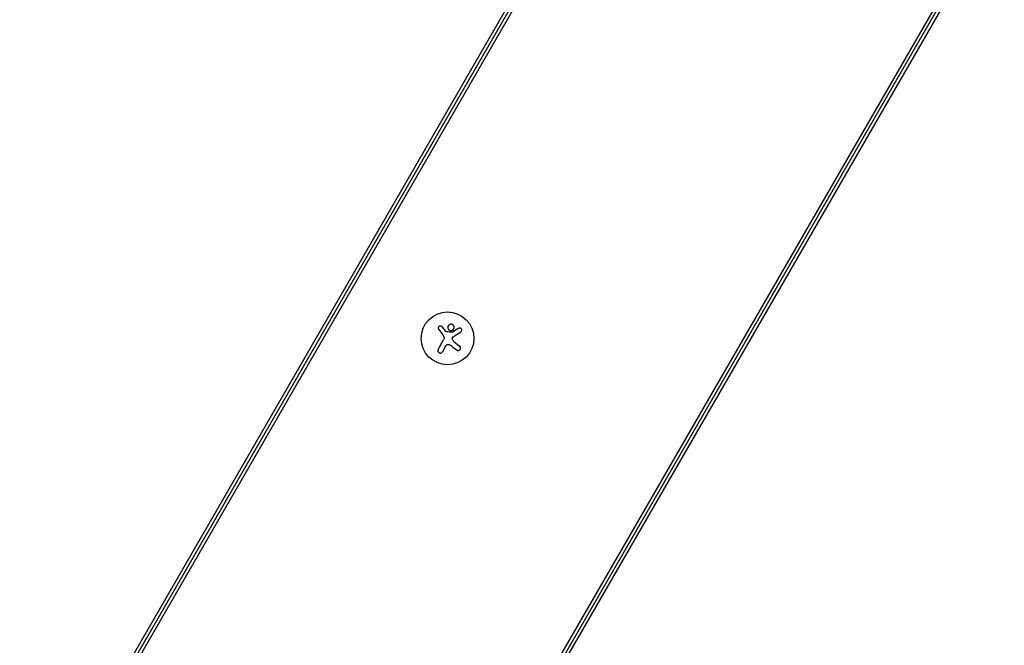
# Model space of a CAD drawing. Units: millimetres. Extents: x -6376 to 5033, y -4929 to 4344.
# Drawn here: x 2561 to 3084, y 1808 to 2140 of the extents above; entities that cross this region are included whole.
import ezdxf

# ---------------------------------------------------------------- set-up
doc = ezdxf.new("R2010")
doc.units = ezdxf.units.MM
doc.header["$LTSCALE"] = 20
doc.layers.add('2d', color=230, linetype='Continuous')

msp = doc.modelspace()

# ---------------------------------------------------------------- linework, layer by layer
at = {"layer": '2d'}
for p, q in [((2561.1, 1698.87), (2910.32, 2303.75)), ((2562.6, 1698), (2911.82, 2302.88)), ((2564.03, 1697.17), (2913.26, 2302.05)), ((2731.36, 1600.57), (3080.59, 2205.44)), ((2732.8, 1599.74), (3082.03, 2204.61)), ((2734.3, 1598.87), (3083.53, 2203.75)), ((2785.17, 1977.17), (2787, 1974.84)), ((2783.08, 1965.22), (2785.95, 1970.19)), ((2786.91, 1966.55), (2785.38, 1963.9)), ((2791.51, 1969.42), (2794.51, 1967))]:
    msp.add_line(p, q, dxfattribs=at)
msp.add_circle((2788.1, 1971.06), 14, dxfattribs=at)
for points, knots in [([(2785.17, 1977.17), (2785.09, 1977.27), (2784.99, 1977.36), (2784.87, 1977.43), (2784.76, 1977.5), (2784.63, 1977.55), (2784.5, 1977.58), (2784.37, 1977.6), (2784.23, 1977.6), (2784.1, 1977.58), (2783.98, 1977.56), (2783.86, 1977.52), (2783.75, 1977.45), (2783.65, 1977.4), (2783.55, 1977.32), (2783.47, 1977.23), (2783.39, 1977.15), (2783.33, 1977.05), (2783.28, 1976.95), (2783.23, 1976.84), (2783.2, 1976.73), (2783.19, 1976.61), (2783.17, 1976.49), (2783.18, 1976.37), (2783.2, 1976.25), (2783.23, 1976.13), (2783.28, 1976.01), (2783.35, 1975.9), (2783.36, 1975.87), (2783.39, 1975.84), (2783.41, 1975.81)], [0, 0, 0, 0, 0.117688, 0.117688, 0.117688, 0.23572, 0.23572, 0.23572, 0.348983, 0.348983, 0.348983, 0.453941, 0.453941, 0.453941, 0.55245, 0.55245, 0.55245, 0.649106, 0.649106, 0.649106, 0.748614, 0.748614, 0.748614, 0.85433, 0.85433, 0.85433, 0.967387, 0.967387, 0.967387, 1, 1, 1, 1]), ([(2789.63, 1978.56), (2789.18, 1978.48), (2788.78, 1978.22), (2788.29, 1977.52), (2788.18, 1977.07), (2788.31, 1976.2), (2788.55, 1975.79), (2789.28, 1975.25), (2789.77, 1975.13), (2790.22, 1975.21)], [0, 0, 0, 0, 0.125, 0.125, 0.25, 0.25, 0.375, 0.375, 0.5, 0.5, 0.5, 0.5]), ([(2790.22, 1975.21), (2790.67, 1975.29), (2791.06, 1975.55), (2791.56, 1976.26), (2791.67, 1976.71), (2791.54, 1977.58), (2791.3, 1977.99), (2790.56, 1978.53), (2790.08, 1978.64), (2789.63, 1978.56)], [0.5, 0.5, 0.5, 0.5, 0.625, 0.625, 0.75, 0.75, 0.875, 0.875, 1, 1, 1, 1]), ([(2795.15, 1974.49), (2795.26, 1974.56), (2795.36, 1974.66), (2795.45, 1974.77), (2795.53, 1974.88), (2795.59, 1975), (2795.62, 1975.14), (2795.66, 1975.27), (2795.67, 1975.41), (2795.65, 1975.55), (2795.64, 1975.67), (2795.6, 1975.79), (2795.55, 1975.91), (2795.5, 1976.01), (2795.43, 1976.11), (2795.35, 1976.19), (2795.27, 1976.27), (2795.18, 1976.34), (2795.09, 1976.39), (2794.99, 1976.44), (2794.88, 1976.48), (2794.77, 1976.5), (2794.66, 1976.53), (2794.54, 1976.53), (2794.42, 1976.52), (2794.3, 1976.5), (2794.18, 1976.47), (2794.07, 1976.41), (2794.03, 1976.39), (2794, 1976.38), (2793.97, 1976.36)], [0, 0, 0, 0, 0.123267, 0.123267, 0.123267, 0.246944, 0.246944, 0.246944, 0.364412, 0.364412, 0.364412, 0.469764, 0.469764, 0.469764, 0.565076, 0.565076, 0.565076, 0.656937, 0.656937, 0.656937, 0.751946, 0.751946, 0.751946, 0.854928, 0.854928, 0.854928, 0.968152, 0.968152, 0.968152, 1, 1, 1, 1]), ([(2787.48, 1974.5), (2787.42, 1974.51), (2787.37, 1974.52), (2787.32, 1974.54), (2787.27, 1974.56), (2787.23, 1974.59), (2787.19, 1974.63), (2787.18, 1974.63), (2787.17, 1974.64), (2787.16, 1974.65)], [0, 0, 0, 0, 0.444984, 0.444984, 0.444984, 0.890124, 0.890124, 0.890124, 1, 1, 1, 1]), ([(2790.72, 1974.33), (2790.69, 1974.31), (2790.66, 1974.3), (2790.63, 1974.29), (2790.6, 1974.29), (2790.57, 1974.28), (2790.54, 1974.29)], [0, 0, 0, 0, 0.541586, 0.541586, 0.541586, 1, 1, 1, 1]), ([(2790.66, 1970.79), (2790.64, 1970.91), (2790.63, 1971.03), (2790.64, 1971.15), (2790.66, 1971.27), (2790.69, 1971.38), (2790.74, 1971.49), (2790.79, 1971.6), (2790.86, 1971.7), (2790.94, 1971.78), (2791, 1971.84), (2791.07, 1971.89), (2791.14, 1971.94)], [0, 0, 0, 0, 0.26951, 0.26951, 0.26951, 0.539189, 0.539189, 0.539189, 0.809594, 0.809594, 0.809594, 1, 1, 1, 1]), ([(2783.08, 1965.22), (2783, 1965.08), (2782.95, 1964.93), (2782.92, 1964.77), (2782.9, 1964.61), (2782.9, 1964.44), (2782.94, 1964.27), (2782.97, 1964.12), (2783.03, 1963.97), (2783.12, 1963.83), (2783.21, 1963.71), (2783.31, 1963.59), (2783.43, 1963.5), (2783.54, 1963.42), (2783.67, 1963.35), (2783.8, 1963.31), (2783.92, 1963.26), (2784.06, 1963.24), (2784.19, 1963.23), (2784.32, 1963.23), (2784.46, 1963.25), (2784.59, 1963.28), (2784.73, 1963.32), (2784.86, 1963.38), (2784.97, 1963.46), (2785.1, 1963.55), (2785.21, 1963.65), (2785.3, 1963.77), (2785.33, 1963.81), (2785.35, 1963.85), (2785.38, 1963.9)], [0, 0, 0, 0, 0.12144, 0.12144, 0.12144, 0.243283, 0.243283, 0.243283, 0.358856, 0.358856, 0.358856, 0.462986, 0.462986, 0.462986, 0.558085, 0.558085, 0.558085, 0.650496, 0.650496, 0.650496, 0.746429, 0.746429, 0.746429, 0.850305, 0.850305, 0.850305, 0.963913, 0.963913, 0.963913, 1, 1, 1, 1]), ([(2787.6, 1967.48), (2787.7, 1967.58), (2787.81, 1967.67), (2787.94, 1967.74), (2788.06, 1967.8), (2788.2, 1967.85), (2788.34, 1967.87), (2788.47, 1967.89), (2788.62, 1967.89), (2788.75, 1967.86), (2788.87, 1967.84), (2788.99, 1967.8), (2789.1, 1967.75)], [0, 0, 0, 0, 0.2593, 0.2593, 0.2593, 0.519012, 0.519012, 0.519012, 0.774897, 0.774897, 0.774897, 1, 1, 1, 1]), ([(2792.83, 1964.9), (2792.95, 1964.8), (2793.1, 1964.72), (2793.25, 1964.67), (2793.41, 1964.62), (2793.58, 1964.6), (2793.75, 1964.61), (2793.91, 1964.62), (2794.07, 1964.66), (2794.22, 1964.73), (2794.35, 1964.79), (2794.48, 1964.88), (2794.59, 1964.98), (2794.69, 1965.08), (2794.78, 1965.19), (2794.84, 1965.31), (2794.91, 1965.43), (2794.96, 1965.56), (2794.98, 1965.69), (2795.01, 1965.83), (2795.01, 1965.97), (2795, 1966.1), (2794.98, 1966.25), (2794.94, 1966.39), (2794.88, 1966.52), (2794.82, 1966.66), (2794.73, 1966.79), (2794.62, 1966.9), (2794.58, 1966.93), (2794.55, 1966.96), (2794.51, 1967)], [0, 0, 0, 0, 0.120796, 0.120796, 0.120796, 0.242046, 0.242046, 0.242046, 0.356333, 0.356333, 0.356333, 0.459168, 0.459168, 0.459168, 0.553739, 0.553739, 0.553739, 0.646543, 0.646543, 0.646543, 0.743592, 0.743592, 0.743592, 0.848997, 0.848997, 0.848997, 0.964083, 0.964083, 0.964083, 1, 1, 1, 1])]:
    msp.add_open_spline(points, degree=3, knots=knots, dxfattribs=at)
for points in [[(2783.41, 1975.81), (2784.11, 1974.89), (2784.83, 1973.95), (2785.57, 1972.98)], [(2787.16, 1974.65), (2787.1, 1974.71), (2787.05, 1974.77), (2787, 1974.84)], [(2793.97, 1976.36), (2792.93, 1975.71), (2791.84, 1975.03), (2790.72, 1974.33)], [(2785.57, 1972.98), (2785.73, 1972.76), (2785.88, 1972.52), (2786, 1972.28)], [(2786.05, 1972.16), (2786.33, 1971.53), (2786.29, 1970.78), (2785.95, 1970.19)], [(2786, 1972.28), (2786.02, 1972.24), (2786.03, 1972.2), (2786.05, 1972.16)], [(2790.54, 1974.29), (2789.53, 1974.36), (2788.5, 1974.43), (2787.48, 1974.5)], [(2791.51, 1969.42), (2791.09, 1969.77), (2790.78, 1970.25), (2790.66, 1970.79)], [(2791.14, 1971.94), (2792.52, 1972.82), (2793.87, 1973.68), (2795.15, 1974.49)], [(2786.91, 1966.55), (2787.1, 1966.89), (2787.33, 1967.2), (2787.6, 1967.48)], [(2789.1, 1967.75), (2789.4, 1967.6), (2789.69, 1967.41), (2789.95, 1967.2)], [(2789.95, 1967.2), (2790.94, 1966.41), (2791.9, 1965.64), (2792.83, 1964.9)]]:
    msp.add_open_spline(points, degree=3, dxfattribs=at)

doc.saveas('drawing.dxf')
